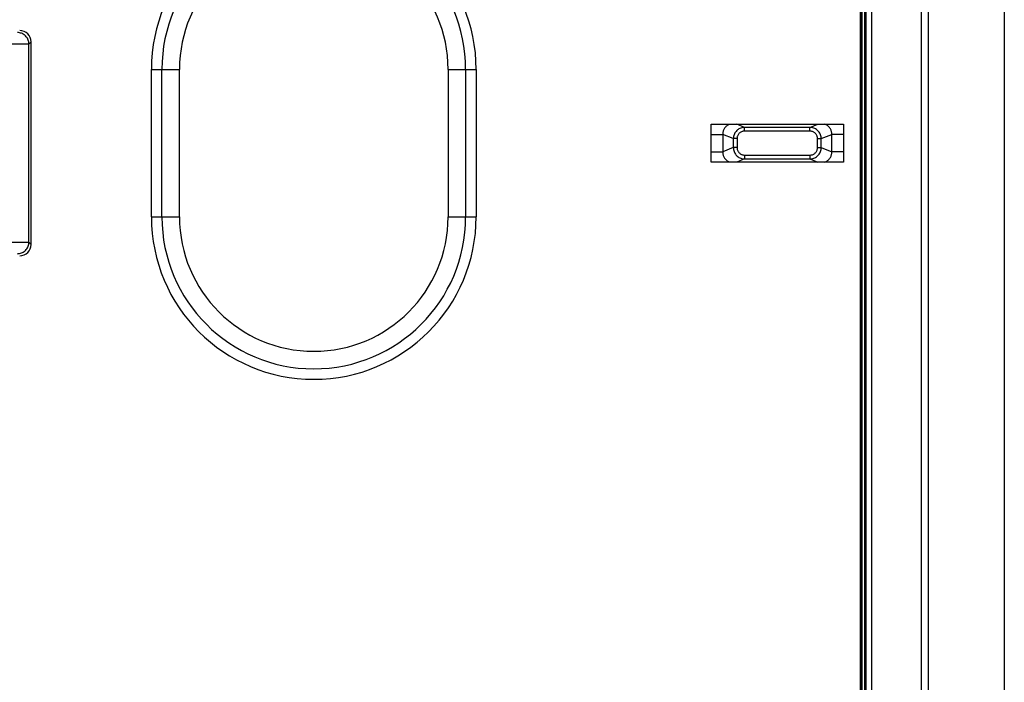
# Model space of a CAD drawing. Units: millimetres. Extents: x 163 to 307, y -2 to 88.
# Drawn here: x 281 to 307, y 29 to 47 of the extents above; entities that cross this region are included whole.
import ezdxf

# ---------------------------------------------------------------- set-up
doc = ezdxf.new("R2010")
doc.units = ezdxf.units.MM
doc.header["$LTSCALE"] = 16.335
doc.layers.get('0').update_dxf_attribs({"linetype": 'CONTINUOUS'})
doc.layers.add('ASSI', color=7, linetype='CONTINUOUS')
doc.layers.add('RACCORDO', color=7, linetype='CONTINUOUS')

msp = doc.modelspace()

# ---------------------------------------------------------------- linework, layer by layer
at = {"color": 7, "linetype": 'CONTINUOUS'}
for p, q in [((303.545, 2.19), (303.545, 84.591)), ((304.845, 84.594), (304.845, 2.186)), ((303.245, 2.419), (303.245, 84.362)), ((303.255, 2.419), (303.255, 84.362)), ((303.276, 2.419), (303.276, 84.362)), ((303.286, 2.419), (303.286, 84.362)), ((303.361, 2.419), (303.361, 84.362)), ((303.368, 2.419), (303.368, 84.362)), ((303.387, 84.433), (303.387, 2.348)), ((281.322, 40.713), (281.322, 46.068)), ((299.295, 43.89), (302.795, 43.89)), ((299.295, 42.89), (299.295, 43.89)), ((302.795, 43.89), (302.795, 42.89)), ((302.795, 42.89), (299.295, 42.89))]:
    msp.add_line(p, q, dxfattribs=at)
at = {"color": 250, "linetype": 'CONTINUOUS'}
for p, q in [((281.266, 46.012), (281.322, 46.068)), ((280.074, 46.012), (281.266, 46.012)), ((281.266, 40.769), (281.266, 46.012)), ((284.503, 45.34), (285.245, 45.34)), ((284.503, 41.44), (284.503, 45.34)), ((284.781, 41.44), (284.781, 45.34)), ((292.345, 45.34), (293.087, 45.34)), ((292.809, 45.34), (292.809, 41.44)), ((293.087, 45.34), (293.087, 41.44)), ((284.503, 41.44), (285.245, 41.44)), ((292.345, 41.44), (293.087, 41.44)), ((280.074, 40.769), (281.266, 40.769)), ((281.266, 40.769), (281.322, 40.713))]:
    msp.add_line(p, q, dxfattribs=at)
for points in [[(281.266, 46.012), (281.265, 46.038), (281.262, 46.064), (281.256, 46.089), (281.248, 46.114), (281.238, 46.138), (281.226, 46.162), (281.212, 46.184), (281.196, 46.204), (281.178, 46.224), (281.159, 46.241), (281.138, 46.257), (281.116, 46.271), (281.093, 46.284), (281.069, 46.294), (281.044, 46.301), (281.018, 46.307), (280.993, 46.311), (280.966, 46.312)], [(280.966, 40.469), (280.993, 40.47), (281.018, 40.474), (281.044, 40.479), (281.069, 40.487), (281.093, 40.497), (281.116, 40.509), (281.138, 40.523), (281.159, 40.539), (281.178, 40.557), (281.196, 40.576), (281.212, 40.597), (281.226, 40.619), (281.238, 40.642), (281.248, 40.666), (281.256, 40.691), (281.262, 40.717), (281.265, 40.743), (281.266, 40.769)]]:
    msp.add_lwpolyline(points, dxfattribs=at)
for centre, radius, start, end in [((288.795, 45.34), 4.292, 0, 180), ((288.795, 45.34), 4.014, 0, 180), ((288.795, 41.44), 4.292, 180, 360), ((288.795, 41.44), 4.014, 180, 360)]:
    msp.add_arc(centre, radius, start, end, dxfattribs=at)
at = {"color": 7, "linetype": 'CONTINUOUS'}
for centre, major_axis, start_param, end_param in [((281.022, 46.068), (0.212, 0.212), -0.785246, 0.785246), ((281.022, 40.713), (-0.212, 0.212), -3.926839, -2.356347)]:
    msp.add_ellipse(centre, major_axis=major_axis, ratio=0.999695, start_param=start_param, end_param=end_param, dxfattribs=at)
at = {"layer": 'ASSI', "color": 7, "linetype": 'CONTINUOUS'}
for p, q in [((307.045, 87.39), (307.045, -0.609)), ((305.045, 1.388), (305.045, 85.393))]:
    msp.add_line(p, q, dxfattribs=at)
at = {"layer": 'ASSI', "color": 250, "linetype": 'CONTINUOUS'}
for p, q in [((300.182, 43.807), (299.972, 43.89)), ((301.908, 43.807), (300.182, 43.807)), ((300.182, 43.707), (300.182, 43.807)), ((301.908, 43.807), (302.118, 43.89)), ((301.908, 43.707), (301.908, 43.807)), ((299.295, 43.62), (299.603, 43.62)), ((299.883, 43.509), (299.603, 43.62)), ((299.603, 43.62), (299.603, 43.16)), ((299.982, 43.509), (299.883, 43.509)), ((299.883, 43.509), (299.883, 43.271)), ((299.982, 43.509), (299.982, 43.271)), ((301.908, 43.707), (300.182, 43.707)), ((302.108, 43.509), (302.207, 43.509)), ((302.108, 43.271), (302.108, 43.509)), ((302.207, 43.509), (302.487, 43.62)), ((302.207, 43.271), (302.207, 43.509)), ((302.795, 43.62), (302.487, 43.62)), ((302.487, 43.16), (302.487, 43.62)), ((299.883, 43.271), (299.603, 43.16)), ((299.982, 43.271), (299.883, 43.271)), ((302.108, 43.271), (302.207, 43.271)), ((302.207, 43.271), (302.487, 43.16)), ((299.295, 43.16), (299.603, 43.16)), ((300.182, 42.974), (299.972, 42.89)), ((300.182, 43.073), (301.908, 43.073)), ((300.182, 43.073), (300.182, 42.974)), ((300.182, 42.974), (301.908, 42.974)), ((301.908, 43.073), (301.908, 42.974)), ((301.908, 42.974), (302.118, 42.89)), ((302.795, 43.16), (302.487, 43.16))]:
    msp.add_line(p, q, dxfattribs=at)
for points in [[(299.784, 43.89), (299.771, 43.885), (299.753, 43.876), (299.736, 43.865), (299.719, 43.854), (299.704, 43.842), (299.689, 43.828), (299.676, 43.814), (299.663, 43.799), (299.652, 43.783), (299.642, 43.767), (299.633, 43.751), (299.625, 43.734), (299.619, 43.717), (299.613, 43.699), (299.609, 43.68), (299.606, 43.661), (299.604, 43.641), (299.603, 43.62)], [(300.182, 43.807), (300.156, 43.806), (300.13, 43.802), (300.104, 43.796), (300.08, 43.789), (300.056, 43.779), (300.033, 43.767), (300.011, 43.753), (299.991, 43.738), (299.972, 43.72), (299.954, 43.701), (299.939, 43.681), (299.924, 43.66), (299.912, 43.637), (299.902, 43.613), (299.894, 43.588), (299.888, 43.562), (299.884, 43.536), (299.883, 43.509)], [(302.207, 43.509), (302.206, 43.535), (302.202, 43.561), (302.197, 43.586), (302.189, 43.61), (302.179, 43.634), (302.167, 43.657), (302.153, 43.678), (302.138, 43.699), (302.12, 43.718), (302.102, 43.735), (302.081, 43.751), (302.059, 43.765), (302.036, 43.778), (302.012, 43.788), (301.987, 43.796), (301.961, 43.802), (301.935, 43.806), (301.908, 43.807)], [(302.487, 43.62), (302.486, 43.64), (302.485, 43.659), (302.482, 43.679), (302.477, 43.698), (302.472, 43.716), (302.465, 43.734), (302.457, 43.752), (302.447, 43.769), (302.437, 43.785), (302.425, 43.801), (302.412, 43.816), (302.399, 43.83), (302.384, 43.844), (302.368, 43.856), (302.352, 43.867), (302.335, 43.876), (302.318, 43.885), (302.306, 43.89)], [(300.182, 43.707), (300.164, 43.706), (300.147, 43.704), (300.13, 43.7), (300.113, 43.695), (300.097, 43.689), (300.082, 43.681), (300.067, 43.672), (300.054, 43.661), (300.041, 43.65), (300.029, 43.637), (300.018, 43.624), (300.009, 43.609), (300.001, 43.594), (299.994, 43.578), (299.989, 43.562), (299.985, 43.545), (299.982, 43.527), (299.982, 43.509)], [(302.108, 43.509), (302.108, 43.527), (302.105, 43.544), (302.102, 43.56), (302.096, 43.577), (302.09, 43.593), (302.082, 43.608), (302.073, 43.622), (302.062, 43.636), (302.051, 43.648), (302.038, 43.66), (302.024, 43.671), (302.01, 43.68), (301.994, 43.688), (301.978, 43.695), (301.961, 43.7), (301.944, 43.704), (301.926, 43.706), (301.908, 43.707)], [(299.883, 43.271), (299.884, 43.245), (299.888, 43.22), (299.893, 43.195), (299.901, 43.17), (299.911, 43.146), (299.923, 43.124), (299.937, 43.102), (299.952, 43.082), (299.969, 43.063), (299.988, 43.045), (300.009, 43.029), (300.031, 43.015), (300.054, 43.003), (300.078, 42.993), (300.103, 42.985), (300.129, 42.979), (300.155, 42.975), (300.182, 42.974)], [(299.982, 43.271), (299.982, 43.254), (299.985, 43.237), (299.988, 43.22), (299.993, 43.204), (300, 43.188), (300.008, 43.173), (300.017, 43.159), (300.028, 43.145), (300.039, 43.132), (300.052, 43.121), (300.066, 43.11), (300.08, 43.101), (300.096, 43.093), (300.112, 43.086), (300.129, 43.08), (300.146, 43.077), (300.164, 43.074), (300.182, 43.073)], [(301.908, 42.974), (301.934, 42.975), (301.96, 42.978), (301.986, 42.984), (302.01, 42.992), (302.034, 43.002), (302.057, 43.014), (302.079, 43.027), (302.099, 43.043), (302.118, 43.06), (302.136, 43.079), (302.151, 43.099), (302.166, 43.121), (302.178, 43.144), (302.188, 43.168), (302.196, 43.193), (302.202, 43.219), (302.206, 43.245), (302.207, 43.271)], [(301.908, 43.073), (301.926, 43.074), (301.943, 43.077), (301.96, 43.08), (301.977, 43.085), (301.993, 43.092), (302.008, 43.1), (302.023, 43.109), (302.036, 43.119), (302.049, 43.131), (302.061, 43.143), (302.072, 43.157), (302.081, 43.171), (302.089, 43.186), (302.096, 43.202), (302.101, 43.219), (302.105, 43.236), (302.108, 43.253), (302.108, 43.271)], [(299.603, 43.16), (299.604, 43.141), (299.605, 43.121), (299.608, 43.102), (299.613, 43.083), (299.618, 43.064), (299.625, 43.046), (299.633, 43.029), (299.643, 43.012), (299.653, 42.995), (299.665, 42.979), (299.678, 42.964), (299.691, 42.95), (299.706, 42.937), (299.722, 42.925), (299.738, 42.914), (299.755, 42.904), (299.772, 42.895), (299.784, 42.89)], [(302.306, 42.89), (302.319, 42.896), (302.337, 42.905), (302.354, 42.915), (302.371, 42.927), (302.386, 42.939), (302.401, 42.952), (302.414, 42.967), (302.427, 42.982), (302.438, 42.997), (302.448, 43.013), (302.457, 43.029), (302.465, 43.046), (302.471, 43.064), (302.477, 43.082), (302.481, 43.1), (302.484, 43.12), (302.486, 43.14), (302.487, 43.16)]]:
    msp.add_lwpolyline(points, dxfattribs=at)
at = {"layer": 'RACCORDO', "color": 250, "linetype": 'CONTINUOUS'}
for p, q in [((285.245, 41.44), (285.245, 45.34)), ((292.345, 45.34), (292.345, 41.44))]:
    msp.add_line(p, q, dxfattribs=at)
for centre, start, end in [((288.795, 45.34), 0, 180), ((288.795, 41.44), 180, 360)]:
    msp.add_arc(centre, 3.55, start, end, dxfattribs=at)

doc.saveas('drawing.dxf')
